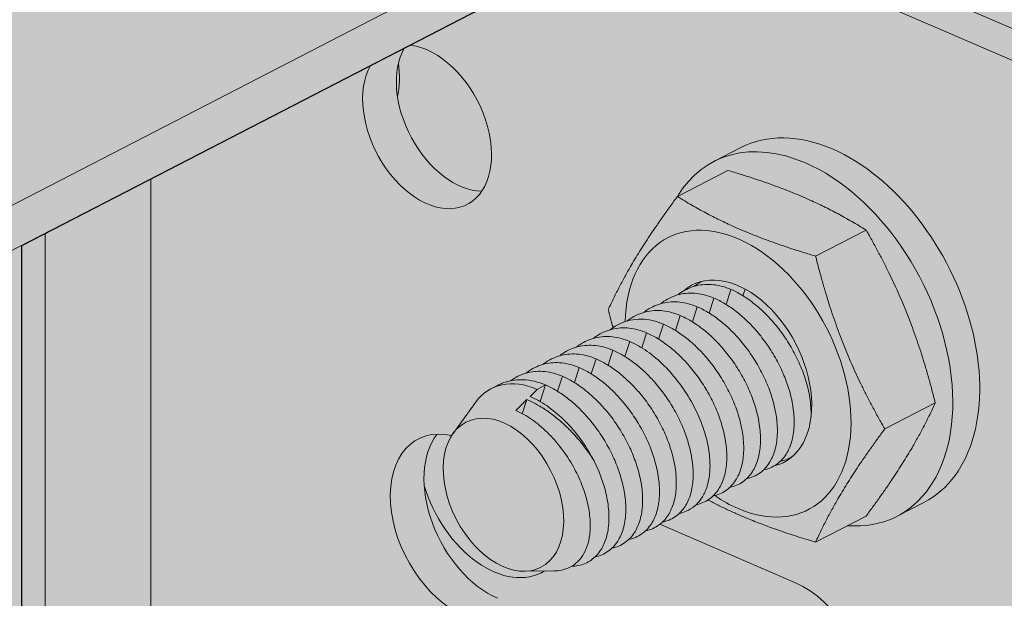
# Model space of a CAD drawing. Units: metres. Extents: x 167 to 9060, y -3325 to 5519.
# Drawn here: x 3481 to 3520, y 4895 to 4919 of the extents above; entities that cross this region are included whole.
import ezdxf

# ---------------------------------------------------------------- set-up
doc = ezdxf.new("R2010")
doc.units = ezdxf.units.M
doc.layers.add('Rigips Bemassung', color=5, linetype='Continuous')
doc.layers.add('Rigips Rahmen PLOT', color=4, linetype='Continuous', plot=False)
doc.layers.add('Rigips Schr Profile PS', color=7, linetype='Continuous', true_color=0xd5e5ec)
doc.layers.add('Rigips Schr Rigidur PS', color=7, linetype='Continuous', true_color=0xf7df7d)

# ---------------------------------------------------------------- blocks, each defined once
blk = doc.blocks.new('A$C1A5043E8')
at = {"layer": 'Rigips Schr Profile PS', "true_color": 0xa7c8d7, "transparency": 33554526}
h = blk.add_hatch(color=9, dxfattribs=at)
h.dxf.hatch_style = 1
h.paths.add_polyline_path([(38.156, 2971.202), (42.036, 2973.204), (42.541, 2973.749), (42.731, 2974.471), (42.731, 2986.276), (44.121, 2986.993), (57.808, 2981.086), (64.083, 2984.324), (42.731, 2993.54), (42.731, 3010.278), (16.317, 3021.679), (16.317, 3023.495), (42.731, 3037.127), (43.132, 3037.257), (43.548, 3037.202), (76.037, 3023.18), (76.037, 3023.961), (75.962, 3024.387), (75.824, 3024.684), (75.523, 3025.042), (75.277, 3025.197), (47.153, 3037.336), (47.153, 3039.152), (774.042, 3414.291), (872.443, 3371.82), (141.855, 2994.771), (2967.92, 1774.988), (2967.92, 1776.678), (2968.33, 1777.742), (2968.496, 1777.853), (4867.149, 2757.727), (2906.131, 3604.139), (2928.869, 3655.079), (2930.895, 3656.125), (2960.616, 3671.463), (4992.678, 2794.387), (4992.678, 2792.571), (4966.959, 2779.298), (4966.635, 2779.026), (4966.369, 2778.565), (4966.264, 2778.031), (4966.264, 2766.226), (4964.874, 2765.509), (4954.352, 2770.05), (4954.009, 2770.175), (4953.24, 2770.278), (4952.948, 2769.772), (4952.702, 2768.381), (4952.978, 2766.814), (4954.245, 2764.62), (4955.742, 2763.503), (4966.264, 2758.962), (4966.264, 2742.223), (4992.678, 2730.823), (4992.678, 2729.006), (4986.18, 2725.653), (4966.264, 2715.375), (4965.726, 2715.179), (4965.447, 2715.299), (4932.967, 2729.318), (4932.967, 2728.537), (4933.042, 2728.111), (4933.18, 2727.814), (4933.663, 2727.332), (4933.727, 2727.301), (4961.851, 2715.162), (4961.851, 2713.346), (2998.324, 1699.991), (2995.826, 1701.069), (2995.799, 1699.898), (2995.446, 1698.825), (2994.436, 1697.736), (2968.022, 1684.104), (731.803, 2649.298), (731.803, 2671.811)])
h = blk.add_hatch(color=9, dxfattribs=at)
h.dxf.hatch_style = 1
h.paths.add_polyline_path([(3163.035, 3555.129), (1200.899, 2542.491), (1200.899, 2540.675), (1229.022, 2528.537), (1229.569, 2528.023), (1229.769, 2527.473), (1229.782, 2525.202), (1233.028, 2523.8), (1325.81, 2483.754), (3224.048, 3463.414), (3224.048, 3465.23), (3195.925, 3477.369), (3195.745, 3477.472), (3195.587, 3477.609), (3195.587, 3512.29), (3224.048, 3526.979), (3224.048, 3528.795), (3195.165, 3541.261), (3194.993, 3541.324), (3194.693, 3541.375), (3194.268, 3541.3), (3193.353, 3540.828), (3193.16, 3541.358), (3192.833, 3541.903), (3192.284, 3542.451), (3191.919, 3542.662)])
at = {"layer": 'Rigips Schr Profile PS', "true_color": 0x84b3c8, "transparency": 33554526}
h = blk.add_hatch(color=143, dxfattribs=at)
h.dxf.hatch_style = 1
h.paths.add_polyline_path([(3146.577, 3452.315), (3145.101, 3452.952), (3142.402, 3455.085), (3142.402, 3484.842), (3222.832, 3526.351), (3236.788, 3520.328), (3239.74, 3515.527), (3239.74, 3466.157), (3236.788, 3463.904), (3235.439, 3463.208), (3202.79, 3477.299), (3201.27, 3477.816), (3199.863, 3478.294), (3198.395, 3478.552), (3197.332, 3478.385), (3196.916, 3478.26), (3196.517, 3478.088)])
at = {"layer": 'Rigips Schr Rigidur PS', "transparency": 33554526}
h = blk.add_hatch(color=256, dxfattribs=at)
h.dxf.hatch_style = 1
h.paths.add_polyline_path([(857.591, 3204.544), (768.257, 3243.102), (702.796, 3209.318), (792.13, 3170.76)])
edge = h.paths.add_edge_path()
edge.add_line((966.685, 3260.846), (877.983, 3299.131))
edge.add_line((877.983, 3299.131), (877.983, 3302.38))
edge.add_ellipse((845.356, 3289.778), major_axis=(19.253, 44.606), ratio=0.594966, start_angle=300.2831, end_angle=304.0068)
edge.add_ellipse((894.066, 3316.235), major_axis=(9.444, 21.88), ratio=0.594966, start_angle=118.3634, end_angle=133.5547, ccw=False)
edge.add_line((878.127, 3310.825), (768.257, 3254.122))
edge.add_line((768.257, 3254.122), (869.219, 3210.545))
edge.add_line((869.219, 3210.545), (966.685, 3260.846))
h.paths.add_polyline_path([(987.592, 3148.433), (922.131, 3114.649), (1087.309, 3043.355), (1152.77, 3077.139)])
h.paths.add_polyline_path([(1096.685, 3204.735), (999.22, 3154.434), (1164.398, 3083.14), (1261.863, 3133.441)])
h.paths.add_polyline_path([(1282.771, 3021.028), (1217.309, 2987.244), (1321.933, 2942.087), (1387.395, 2975.871)])
h.paths.add_polyline_path([(1391.864, 3077.33), (1294.399, 3027.03), (1459.577, 2955.736), (1557.042, 3006.036)])
h.paths.add_polyline_path([(1447.949, 2949.734), (1387.395, 2975.871), (1321.933, 2942.087), (1382.487, 2915.951)])
h.paths.add_polyline_path([(1577.949, 2893.624), (1512.488, 2859.84), (1677.666, 2788.546), (1743.127, 2822.33)])
h.paths.add_polyline_path([(1687.043, 2949.926), (1589.578, 2899.625), (1754.756, 2828.331), (1852.221, 2878.632)])
h.paths.add_polyline_path([(2115.626, 2764.941), (2056.903, 2790.287), (1947.809, 2733.985), (1873.128, 2766.219), (1807.667, 2732.435), (1941.071, 2674.855)])
h.paths.add_polyline_path([(1982.222, 2822.521), (1884.756, 2772.22), (1947.809, 2745.005), (2045.274, 2795.306)])
h.paths.add_polyline_path([(2122.164, 3017.947), (1956.986, 3089.24), (1754.86, 2984.925), (1920.038, 2913.632)])
h.paths.add_polyline_path([(2315.218, 2934.621), (2252.165, 2961.836), (2050.039, 2857.521), (2113.092, 2830.306)])
h.paths.add_polyline_path([(2385.569, 2904.256), (2326.846, 2929.602), (2124.72, 2825.287), (2183.443, 2799.941)])
h.paths.add_polyline_path([(2655.513, 3043.571), (2596.79, 3068.917), (2394.664, 2964.602), (2453.387, 2939.256)])
h.paths.add_polyline_path([(2585.161, 3073.936), (2522.109, 3101.151), (2319.983, 2996.836), (2383.035, 2969.621)])
h.paths.add_polyline_path([(2226.93, 3228.555), (2024.804, 3124.24), (2189.982, 3052.946), (2392.108, 3157.262)])
h.paths.add_polyline_path([(2662.051, 3296.576), (2496.873, 3367.87), (2294.747, 3263.555), (2459.925, 3192.261)])
h.paths.add_polyline_path([(2855.105, 3213.251), (2792.052, 3240.466), (2589.926, 3136.151), (2652.979, 3108.936)])
h.paths.add_polyline_path([(2925.456, 3182.886), (2866.733, 3208.232), (2664.607, 3103.917), (2723.33, 3078.571)])
h.paths.add_polyline_path([(3195.4, 3322.201), (3136.677, 3347.547), (2934.551, 3243.232), (2993.274, 3217.886)])
h.paths.add_polyline_path([(3125.048, 3352.566), (3061.996, 3379.781), (2859.87, 3275.465), (2922.922, 3248.251)])
h.paths.add_polyline_path([(2931.995, 3435.891), (2766.817, 3507.185), (2564.691, 3402.87), (2729.869, 3331.576)])
h.paths.add_polyline_path([(2849.395, 3549.803), (2834.634, 3542.185), (2999.812, 3470.891), (3014.573, 3478.509)])
h.paths.add_polyline_path([(2861.024, 3555.804), (2849.395, 3549.803), (3014.573, 3478.509), (3026.202, 3484.511)])
h.paths.add_polyline_path([(3156.203, 3428.4), (3129.813, 3414.78), (3192.866, 3387.566), (3207.627, 3395.184), (3219.255, 3401.185)])
h.paths.add_polyline_path([(3219.255, 3390.165), (3204.494, 3382.547), (3263.217, 3357.201), (3277.978, 3364.819)])
at = {"color": 5, "linetype": 'Continuous', "lineweight": 0, "extrusion": (-5.55112e-17, 0.881616, 0.471968)}
for p, q in [((1261.911, 2516.157), (3224.048, 3528.795)), ((1261.911, 2514.341), (3224.048, 3526.979)), ((3236.788, 3520.328), (3222.832, 3526.351)), ((3221.483, 3525.655), (3235.439, 3519.631)), ((3223.315, 3515.651), (3224.395, 3516.208)), ((3221.853, 3514.249), (3223.877, 3515.294)), ((3200.755, 3485.109), (3200.755, 3514.957)), ((3227.391, 3511.858), (3229.416, 3512.903)), ((3196.517, 3512.77), (3196.517, 3478.088)), ((3223.802, 3509.924), (3223.994, 3510.525)), ((3224.476, 3510.272), (3224.562, 3510.54)), ((3223.127, 3509.575), (3223.319, 3510.177)), ((3222.452, 3509.227), (3222.644, 3509.829)), ((3221.777, 3508.879), (3221.969, 3509.48)), ((3221.102, 3508.53), (3221.294, 3509.132)), ((3220.62, 3508.784), (3220.427, 3508.182)), ((3219.752, 3507.834), (3219.945, 3508.435)), ((3218.403, 3507.137), (3218.595, 3507.739)), ((3219.078, 3507.486), (3219.27, 3508.087)), ((3217.728, 3506.789), (3217.92, 3507.391)), ((3217.053, 3506.441), (3217.245, 3507.042)), ((3214.643, 3506.674), (3214.399, 3506.548)), ((3216.233, 3506.52), (3216.57, 3506.694)), ((3216.358, 3506.028), (3216.57, 3506.694)), ((3215.948, 3506.237), (3216.233, 3506.52)), ((3212.868, 3504.755), (3213.769, 3505.999)), ((3215.377, 3505.671), (3215.821, 3506.111)), ((3215.639, 3505.543), (3215.821, 3506.111)), ((3230.161, 3504.932), (3232.185, 3505.977)), ((3230.653, 3501.433), (3231.733, 3501.99)), ((3227.391, 3500.397), (3229.416, 3501.442)), ((3221.153, 3501.112), (3226.583, 3498.768)), ((3215.719, 3499.23), (3216.903, 3499.241))]:
    blk.add_line(p, q, dxfattribs=at)
at = {"color": 5, "linetype": 'Continuous', "lineweight": 0}
for centre, major_axis, start_param, end_param in [((3211.824, 3517.04), (-1.605, 3.11), 0.39847, 5.612562), ((3213.174, 3517.737), (-1.605, 3.11), 0.39847, 2.801562), ((3211.824, 3517.04), (-1.605, 3.11), 5.612562, 5.884715), ((3207.676, 3520.316), (1.889, -3.661), 0.676626, 1.060978), ((3226.984, 3508.542), (-3.669, 7.109), 5.612562, 6.664779), ((3228.064, 3509.099), (-3.669, 7.109), 5.612562, 6.283185), ((3228.064, 3509.099), (-3.669, 7.109), 3.141593, 5.612562), ((3226.984, 3508.542), (-3.669, 7.109), 2.759999, 5.612562), ((3224.285, 3507.149), (2.812, -5.449), 5.612562, 10.300295), ((3224.285, 3507.149), (1.834, -3.555), 6.124024, 9.58382), ((3216.233, 3502.993), (-1.834, 3.555), 5.612562, 6.600276), ((3213.3, 3500.975), (-1.834, 3.555), 5.780656, 8.754155), ((3214.65, 3501.671), (-1.834, 3.555), 0.296136, 2.47097), ((3214.516, 3502.834), (-1.889, 3.661), 1.29312, 3.190253), ((3224.285, 3507.149), (2.812, -5.449), 5.40545, 5.612562), ((3226.583, 3495.241), (-1.834, 3.555), 2.47097, 5.612562)]:
    blk.add_ellipse(centre, major_axis=major_axis, ratio=0.650586, start_param=start_param, end_param=end_param, dxfattribs=at)
blk.add_ellipse((3214.883, 3502.297), major_axis=(-1.501, 2.908), ratio=0.650586, dxfattribs=at)
for points, weights in [([(3229.416, 3512.903), (3227.107, 3514.336), (3223.877, 3515.294)], [1, 1.15470053838, 1]), ([(3219.083, 3509.714), (3220.007, 3511.743), (3221.853, 3514.249)], [1, 1.15470053838, 1]), ([(3221.853, 3514.249), (3224.161, 3512.816), (3227.391, 3511.858)], [1, 1.15470053838, 1]), ([(3232.185, 3505.977), (3231.262, 3509.678), (3229.416, 3512.903)], [1, 1.15470053838, 1]), ([(3227.391, 3511.858), (3228.315, 3508.157), (3230.161, 3504.932)], [1, 1.15470053838, 1]), ([(3219.272, 3508.991), (3219.176, 3509.342), (3219.083, 3509.714)], [1.02486248492, 1.01363257744, 1]), ([(3229.416, 3501.442), (3231.262, 3503.947), (3232.185, 3505.977)], [1, 1.15470053838, 1]), ([(3230.161, 3504.932), (3228.315, 3502.427), (3227.391, 3500.397)], [1, 1.15470053838, 1]), ([(3227.391, 3500.397), (3224.856, 3501.149), (3223.076, 3502.085)], [1, 1.11753639575, 1.05647219359])]:
    blk.add_rational_spline(points, weights, degree=2, dxfattribs=at)
for points, knots in [([(3223.994, 3510.525), (3223.766, 3510.624), (3223.53, 3510.688), (3223.062, 3510.738), (3222.83, 3510.724), (3222.389, 3510.617), (3222.18, 3510.524), (3221.946, 3510.367), (3221.902, 3510.336), (3221.86, 3510.302)], [-11.937667, -11.937667, -11.937667, -11.937667, -11.011018, -11.011018, -10.084369, -10.084369, -9.15772, -9.15772, -8.939838, -8.939838, -8.939838, -8.939838]), ([(3222.833, 3510.846), (3222.775, 3510.815), (3222.719, 3510.782), (3222.62, 3510.716), (3222.577, 3510.684), (3222.534, 3510.65)], [-9.4226683, -9.4226683, -9.4226683, -9.4226683, -9.15772, -9.15772, -8.9398379, -8.9398379, -8.9398379, -8.9398379]), ([(3227.204, 3505.37), (3227.205, 3505.375), (3227.205, 3505.38), (3227.216, 3505.608), (3227.205, 3505.845), (3227.139, 3506.328), (3227.085, 3506.575), (3226.957, 3507.013), (3226.884, 3507.219), (3226.71, 3507.637), (3226.609, 3507.849), (3226.382, 3508.263), (3226.256, 3508.466), (3225.989, 3508.851), (3225.848, 3509.033), (3225.582, 3509.342), (3225.45, 3509.483), (3225.172, 3509.751), (3225.026, 3509.877), (3224.729, 3510.108), (3224.578, 3510.211), (3224.281, 3510.39), (3224.134, 3510.465), (3223.994, 3510.525)], [-6.608786, -6.608786, -6.608786, -6.608786, -6.589022, -6.589022, -5.767998, -5.767998, -4.946973, -4.946973, -4.279429, -4.279429, -3.611885, -3.611885, -2.944341, -2.944341, -2.276797, -2.276797, -1.707598, -1.707598, -1.138399, -1.138399, -0.569199, -0.569199, 0, 0, 0, 0]), ([(3223.319, 3510.177), (3223.091, 3510.275), (3222.855, 3510.34), (3222.387, 3510.39), (3222.155, 3510.376), (3221.715, 3510.269), (3221.505, 3510.176), (3221.271, 3510.019), (3221.227, 3509.987), (3221.185, 3509.954)], [-11.937667, -11.937667, -11.937667, -11.937667, -11.011018, -11.011018, -10.084369, -10.084369, -9.15772, -9.15772, -8.939838, -8.939838, -8.939838, -8.939838]), ([(3225.301, 3503.286), (3225.494, 3503.327), (3225.67, 3503.403), (3225.977, 3503.618), (3226.106, 3503.758), (3226.301, 3504.062), (3226.376, 3504.23), (3226.485, 3504.606), (3226.519, 3504.815), (3226.541, 3505.26), (3226.53, 3505.496), (3226.464, 3505.98), (3226.41, 3506.226), (3226.282, 3506.665), (3226.209, 3506.871), (3226.035, 3507.289), (3225.934, 3507.5), (3225.707, 3507.914), (3225.581, 3508.117), (3225.314, 3508.502), (3225.173, 3508.685), (3224.907, 3508.993), (3224.775, 3509.135), (3224.497, 3509.402), (3224.351, 3509.529), (3224.054, 3509.759), (3223.904, 3509.863), (3223.606, 3510.041), (3223.459, 3510.117), (3223.319, 3510.177)], [-10.081728, -10.081728, -10.081728, -10.081728, -9.15772, -9.15772, -8.231071, -8.231071, -7.410047, -7.410047, -6.589022, -6.589022, -5.767998, -5.767998, -4.946973, -4.946973, -4.279429, -4.279429, -3.611885, -3.611885, -2.944341, -2.944341, -2.276797, -2.276797, -1.707598, -1.707598, -1.138399, -1.138399, -0.569199, -0.569199, 0, 0, 0, 0]), ([(3219.835, 3509.257), (3219.877, 3509.291), (3219.921, 3509.322), (3220.156, 3509.479), (3220.365, 3509.572), (3220.805, 3509.679), (3221.037, 3509.694), (3221.505, 3509.643), (3221.741, 3509.579), (3221.969, 3509.48)], [8.939838, 8.939838, 8.939838, 8.939838, 9.15772, 9.15772, 10.084369, 10.084369, 11.011018, 11.011018, 11.937667, 11.937667, 11.937667, 11.937667]), ([(3222.644, 3509.829), (3222.416, 3509.927), (3222.18, 3509.992), (3221.712, 3510.042), (3221.48, 3510.027), (3221.04, 3509.92), (3220.831, 3509.827), (3220.596, 3509.671), (3220.552, 3509.639), (3220.51, 3509.606)], [-11.937667, -11.937667, -11.937667, -11.937667, -11.011018, -11.011018, -10.084369, -10.084369, -9.15772, -9.15772, -8.939838, -8.939838, -8.939838, -8.939838]), ([(3224.626, 3502.938), (3224.819, 3502.978), (3224.996, 3503.055), (3225.302, 3503.27), (3225.431, 3503.41), (3225.626, 3503.714), (3225.701, 3503.881), (3225.811, 3504.258), (3225.844, 3504.467), (3225.867, 3504.912), (3225.855, 3505.148), (3225.79, 3505.631), (3225.735, 3505.878), (3225.607, 3506.317), (3225.535, 3506.523), (3225.361, 3506.941), (3225.259, 3507.152), (3225.032, 3507.566), (3224.907, 3507.769), (3224.639, 3508.154), (3224.498, 3508.336), (3224.232, 3508.645), (3224.1, 3508.786), (3223.822, 3509.054), (3223.676, 3509.181), (3223.38, 3509.411), (3223.229, 3509.515), (3222.931, 3509.693), (3222.784, 3509.768), (3222.644, 3509.829)], [-10.081728, -10.081728, -10.081728, -10.081728, -9.15772, -9.15772, -8.231071, -8.231071, -7.410047, -7.410047, -6.589022, -6.589022, -5.767998, -5.767998, -4.946973, -4.946973, -4.279429, -4.279429, -3.611885, -3.611885, -2.944341, -2.944341, -2.276797, -2.276797, -1.707598, -1.707598, -1.138399, -1.138399, -0.569199, -0.569199, 0, 0, 0, 0]), ([(3221.294, 3509.132), (3221.153, 3509.193), (3221.005, 3509.243), (3220.704, 3509.311), (3220.552, 3509.33), (3220.253, 3509.334), (3220.106, 3509.32), (3219.825, 3509.26), (3219.692, 3509.215), (3219.429, 3509.095), (3219.291, 3509.012), (3219.16, 3508.909)], [0, 0, 0, 0, 0.575039, 0.575039, 1.150077, 1.150077, 1.725116, 1.725116, 2.300155, 2.300155, 2.954223, 2.954223, 2.954223, 2.954223]), ([(3223.951, 3502.59), (3224.144, 3502.63), (3224.321, 3502.706), (3224.627, 3502.922), (3224.757, 3503.061), (3224.951, 3503.365), (3225.026, 3503.533), (3225.136, 3503.91), (3225.169, 3504.118), (3225.192, 3504.563), (3225.18, 3504.8), (3225.115, 3505.283), (3225.061, 3505.53), (3224.932, 3505.968), (3224.86, 3506.175), (3224.686, 3506.592), (3224.584, 3506.804), (3224.357, 3507.218), (3224.232, 3507.421), (3223.965, 3507.806), (3223.823, 3507.988), (3223.558, 3508.297), (3223.425, 3508.438), (3223.147, 3508.706), (3223.001, 3508.833), (3222.705, 3509.063), (3222.554, 3509.166), (3222.256, 3509.345), (3222.109, 3509.42), (3221.969, 3509.48)], [-10.081728, -10.081728, -10.081728, -10.081728, -9.15772, -9.15772, -8.231071, -8.231071, -7.410047, -7.410047, -6.589022, -6.589022, -5.767998, -5.767998, -4.946973, -4.946973, -4.279429, -4.279429, -3.611885, -3.611885, -2.944341, -2.944341, -2.276797, -2.276797, -1.707598, -1.707598, -1.138399, -1.138399, -0.569199, -0.569199, 0, 0, 0, 0]), ([(3220.62, 3508.784), (3220.392, 3508.882), (3220.156, 3508.947), (3219.688, 3508.997), (3219.456, 3508.983), (3219.015, 3508.875), (3218.806, 3508.782), (3218.571, 3508.626), (3218.528, 3508.594), (3218.485, 3508.561)], [-11.937667, -11.937667, -11.937667, -11.937667, -11.011018, -11.011018, -10.084369, -10.084369, -9.15772, -9.15772, -8.939838, -8.939838, -8.939838, -8.939838]), ([(3223.276, 3502.242), (3223.469, 3502.282), (3223.646, 3502.358), (3223.952, 3502.574), (3224.082, 3502.713), (3224.276, 3503.017), (3224.352, 3503.185), (3224.461, 3503.561), (3224.495, 3503.77), (3224.517, 3504.215), (3224.505, 3504.452), (3224.44, 3504.935), (3224.386, 3505.182), (3224.257, 3505.62), (3224.185, 3505.826), (3224.011, 3506.244), (3223.909, 3506.455), (3223.682, 3506.869), (3223.557, 3507.072), (3223.29, 3507.458), (3223.148, 3507.64), (3222.883, 3507.949), (3222.75, 3508.09), (3222.472, 3508.358), (3222.326, 3508.484), (3222.03, 3508.714), (3221.879, 3508.818), (3221.581, 3508.997), (3221.435, 3509.072), (3221.294, 3509.132)], [-10.081728, -10.081728, -10.081728, -10.081728, -9.15772, -9.15772, -8.231071, -8.231071, -7.410047, -7.410047, -6.589022, -6.589022, -5.767998, -5.767998, -4.946973, -4.946973, -4.279429, -4.279429, -3.611885, -3.611885, -2.944341, -2.944341, -2.276797, -2.276797, -1.707598, -1.707598, -1.138399, -1.138399, -0.569199, -0.569199, 0, 0, 0, 0]), ([(3219.945, 3508.435), (3219.717, 3508.534), (3219.481, 3508.599), (3219.013, 3508.649), (3218.781, 3508.634), (3218.34, 3508.527), (3218.131, 3508.434), (3217.896, 3508.278), (3217.853, 3508.246), (3217.81, 3508.212)], [-11.937667, -11.937667, -11.937667, -11.937667, -11.011018, -11.011018, -10.084369, -10.084369, -9.15772, -9.15772, -8.939838, -8.939838, -8.939838, -8.939838]), ([(3220.62, 3508.784), (3220.76, 3508.723), (3220.906, 3508.648), (3221.204, 3508.47), (3221.355, 3508.366), (3221.651, 3508.136), (3221.797, 3508.009), (3222.075, 3507.741), (3222.208, 3507.6), (3222.473, 3507.291), (3222.615, 3507.109), (3222.882, 3506.724), (3223.008, 3506.521), (3223.235, 3506.107), (3223.336, 3505.896), (3223.51, 3505.478), (3223.582, 3505.272), (3223.711, 3504.833), (3223.765, 3504.586), (3223.831, 3504.103), (3223.842, 3503.867), (3223.82, 3503.422), (3223.786, 3503.213), (3223.677, 3502.836), (3223.601, 3502.669), (3223.407, 3502.365), (3223.277, 3502.225), (3222.971, 3502.01), (3222.795, 3501.934), (3222.601, 3501.893)], [0, 0, 0, 0, 0.569199, 0.569199, 1.138399, 1.138399, 1.707598, 1.707598, 2.276797, 2.276797, 2.944341, 2.944341, 3.611885, 3.611885, 4.279429, 4.279429, 4.946973, 4.946973, 5.767998, 5.767998, 6.589022, 6.589022, 7.410047, 7.410047, 8.231071, 8.231071, 9.15772, 9.15772, 10.081728, 10.081728, 10.081728, 10.081728]), ([(3219.27, 3508.087), (3219.042, 3508.186), (3218.806, 3508.25), (3218.338, 3508.3), (3218.106, 3508.286), (3217.665, 3508.179), (3217.456, 3508.086), (3217.222, 3507.929), (3217.178, 3507.898), (3217.136, 3507.864)], [-11.937667, -11.937667, -11.937667, -11.937667, -11.011018, -11.011018, -10.084369, -10.084369, -9.15772, -9.15772, -8.939838, -8.939838, -8.939838, -8.939838]), ([(3221.926, 3501.545), (3222.027, 3501.566), (3222.12, 3501.596), (3222.328, 3501.686), (3222.444, 3501.757), (3222.654, 3501.936), (3222.748, 3502.044), (3222.909, 3502.291), (3222.975, 3502.43), (3223.077, 3502.729), (3223.112, 3502.888), (3223.16, 3503.251), (3223.167, 3503.471), (3223.137, 3503.939), (3223.1, 3504.187), (3222.982, 3504.692), (3222.901, 3504.95), (3222.703, 3505.46), (3222.585, 3505.711), (3222.309, 3506.218), (3222.138, 3506.487), (3221.758, 3506.999), (3221.549, 3507.242), (3221.109, 3507.68), (3220.877, 3507.876), (3220.409, 3508.204), (3220.173, 3508.337), (3219.945, 3508.435)], [1.803072, 1.803072, 1.803072, 1.803072, 2.276797, 2.276797, 2.944341, 2.944341, 3.611885, 3.611885, 4.279429, 4.279429, 4.946973, 4.946973, 5.767998, 5.767998, 6.589022, 6.589022, 7.410047, 7.410047, 8.231071, 8.231071, 9.15772, 9.15772, 10.084369, 10.084369, 11.011018, 11.011018, 11.937667, 11.937667, 11.937667, 11.937667]), ([(3218.595, 3507.739), (3218.367, 3507.837), (3218.131, 3507.902), (3217.663, 3507.952), (3217.431, 3507.938), (3216.991, 3507.831), (3216.781, 3507.738), (3216.547, 3507.581), (3216.503, 3507.549), (3216.461, 3507.516)], [-11.937667, -11.937667, -11.937667, -11.937667, -11.011018, -11.011018, -10.084369, -10.084369, -9.15772, -9.15772, -8.939838, -8.939838, -8.939838, -8.939838]), ([(3220.577, 3500.848), (3220.77, 3500.889), (3220.946, 3500.965), (3221.253, 3501.18), (3221.382, 3501.32), (3221.577, 3501.624), (3221.652, 3501.792), (3221.761, 3502.168), (3221.795, 3502.377), (3221.817, 3502.822), (3221.806, 3503.058), (3221.74, 3503.542), (3221.686, 3503.788), (3221.558, 3504.227), (3221.485, 3504.433), (3221.311, 3504.851), (3221.21, 3505.062), (3220.983, 3505.476), (3220.857, 3505.679), (3220.59, 3506.064), (3220.449, 3506.247), (3220.183, 3506.555), (3220.051, 3506.697), (3219.773, 3506.964), (3219.627, 3507.091), (3219.33, 3507.321), (3219.18, 3507.425), (3218.882, 3507.603), (3218.735, 3507.678), (3218.595, 3507.739)], [-10.081728, -10.081728, -10.081728, -10.081728, -9.15772, -9.15772, -8.231071, -8.231071, -7.410047, -7.410047, -6.589022, -6.589022, -5.767998, -5.767998, -4.946973, -4.946973, -4.279429, -4.279429, -3.611885, -3.611885, -2.944341, -2.944341, -2.276797, -2.276797, -1.707598, -1.707598, -1.138399, -1.138399, -0.569199, -0.569199, 0, 0, 0, 0]), ([(3221.251, 3501.197), (3221.445, 3501.237), (3221.621, 3501.313), (3221.928, 3501.529), (3222.057, 3501.668), (3222.252, 3501.972), (3222.327, 3502.14), (3222.436, 3502.516), (3222.47, 3502.725), (3222.492, 3503.17), (3222.481, 3503.407), (3222.415, 3503.89), (3222.361, 3504.137), (3222.233, 3504.575), (3222.16, 3504.781), (3221.986, 3505.199), (3221.885, 3505.41), (3221.658, 3505.825), (3221.532, 3506.028), (3221.265, 3506.413), (3221.124, 3506.595), (3220.858, 3506.904), (3220.726, 3507.045), (3220.448, 3507.313), (3220.302, 3507.439), (3220.005, 3507.67), (3219.854, 3507.773), (3219.557, 3507.952), (3219.41, 3508.027), (3219.27, 3508.087)], [-10.081728, -10.081728, -10.081728, -10.081728, -9.15772, -9.15772, -8.231071, -8.231071, -7.410047, -7.410047, -6.589022, -6.589022, -5.767998, -5.767998, -4.946973, -4.946973, -4.279429, -4.279429, -3.611885, -3.611885, -2.944341, -2.944341, -2.276797, -2.276797, -1.707598, -1.707598, -1.138399, -1.138399, -0.569199, -0.569199, 0, 0, 0, 0]), ([(3217.92, 3507.391), (3217.692, 3507.489), (3217.456, 3507.554), (3216.988, 3507.604), (3216.756, 3507.589), (3216.316, 3507.482), (3216.107, 3507.389), (3215.872, 3507.233), (3215.828, 3507.201), (3215.786, 3507.168)], [-11.937667, -11.937667, -11.937667, -11.937667, -11.011018, -11.011018, -10.084369, -10.084369, -9.15772, -9.15772, -8.939838, -8.939838, -8.939838, -8.939838]), ([(3219.902, 3500.5), (3220.095, 3500.54), (3220.272, 3500.617), (3220.578, 3500.832), (3220.707, 3500.972), (3220.902, 3501.276), (3220.977, 3501.443), (3221.086, 3501.82), (3221.12, 3502.029), (3221.143, 3502.474), (3221.131, 3502.71), (3221.066, 3503.193), (3221.011, 3503.44), (3220.883, 3503.879), (3220.811, 3504.085), (3220.637, 3504.503), (3220.535, 3504.714), (3220.308, 3505.128), (3220.182, 3505.331), (3219.915, 3505.716), (3219.774, 3505.898), (3219.508, 3506.207), (3219.376, 3506.348), (3219.098, 3506.616), (3218.952, 3506.743), (3218.656, 3506.973), (3218.505, 3507.076), (3218.207, 3507.255), (3218.06, 3507.33), (3217.92, 3507.391)], [-10.081728, -10.081728, -10.081728, -10.081728, -9.15772, -9.15772, -8.231071, -8.231071, -7.410047, -7.410047, -6.589022, -6.589022, -5.767998, -5.767998, -4.946973, -4.946973, -4.279429, -4.279429, -3.611885, -3.611885, -2.944341, -2.944341, -2.276797, -2.276797, -1.707598, -1.707598, -1.138399, -1.138399, -0.569199, -0.569199, 0, 0, 0, 0]), ([(3217.245, 3507.042), (3217.017, 3507.141), (3216.781, 3507.205), (3216.313, 3507.256), (3216.081, 3507.241), (3215.641, 3507.134), (3215.432, 3507.041), (3215.215, 3506.897), (3215.189, 3506.878), (3215.164, 3506.86)], [-11.937667, -11.937667, -11.937667, -11.937667, -11.011018, -11.011018, -10.084369, -10.084369, -9.15772, -9.15772, -9.029132, -9.029132, -9.029132, -9.029132]), ([(3219.227, 3500.152), (3219.42, 3500.192), (3219.597, 3500.268), (3219.903, 3500.484), (3220.033, 3500.623), (3220.227, 3500.927), (3220.302, 3501.095), (3220.412, 3501.472), (3220.445, 3501.68), (3220.468, 3502.125), (3220.456, 3502.362), (3220.391, 3502.845), (3220.337, 3503.092), (3220.208, 3503.53), (3220.136, 3503.737), (3219.962, 3504.154), (3219.86, 3504.366), (3219.633, 3504.78), (3219.508, 3504.983), (3219.241, 3505.368), (3219.099, 3505.55), (3218.834, 3505.859), (3218.701, 3506), (3218.423, 3506.268), (3218.277, 3506.395), (3217.981, 3506.625), (3217.83, 3506.728), (3217.532, 3506.907), (3217.385, 3506.982), (3217.245, 3507.042)], [-10.081728, -10.081728, -10.081728, -10.081728, -9.15772, -9.15772, -8.231071, -8.231071, -7.410047, -7.410047, -6.589022, -6.589022, -5.767998, -5.767998, -4.946973, -4.946973, -4.279429, -4.279429, -3.611885, -3.611885, -2.944341, -2.944341, -2.276797, -2.276797, -1.707598, -1.707598, -1.138399, -1.138399, -0.569199, -0.569199, 0, 0, 0, 0]), ([(3216.57, 3506.694), (3216.428, 3506.755), (3216.279, 3506.806), (3215.974, 3506.878), (3215.819, 3506.898), (3215.513, 3506.908), (3215.362, 3506.897), (3215.073, 3506.844), (3214.935, 3506.803), (3214.752, 3506.728), (3214.697, 3506.702), (3214.643, 3506.674)], [0, 0, 0, 0, 0.578493, 0.578493, 1.156987, 1.156987, 1.73548, 1.73548, 2.313974, 2.313974, 2.563628, 2.563628, 2.563628, 2.563628]), ([(3218.552, 3499.804), (3218.745, 3499.844), (3218.922, 3499.92), (3219.228, 3500.136), (3219.358, 3500.275), (3219.552, 3500.579), (3219.628, 3500.747), (3219.737, 3501.123), (3219.771, 3501.332), (3219.793, 3501.777), (3219.781, 3502.013), (3219.716, 3502.497), (3219.662, 3502.744), (3219.533, 3503.182), (3219.461, 3503.388), (3219.287, 3503.806), (3219.185, 3504.017), (3218.958, 3504.431), (3218.833, 3504.634), (3218.566, 3505.02), (3218.424, 3505.202), (3218.159, 3505.511), (3218.026, 3505.652), (3217.748, 3505.92), (3217.602, 3506.046), (3217.306, 3506.276), (3217.155, 3506.38), (3216.857, 3506.559), (3216.71, 3506.634), (3216.57, 3506.694)], [-10.081728, -10.081728, -10.081728, -10.081728, -9.15772, -9.15772, -8.231071, -8.231071, -7.410047, -7.410047, -6.589022, -6.589022, -5.767998, -5.767998, -4.946973, -4.946973, -4.279429, -4.279429, -3.611885, -3.611885, -2.944341, -2.944341, -2.276797, -2.276797, -1.707598, -1.707598, -1.138399, -1.138399, -0.569199, -0.569199, 0, 0, 0, 0]), ([(3218.514, 3503.652), (3218.483, 3503.713), (3218.45, 3503.773), (3218.27, 3504.095), (3218.1, 3504.357), (3217.724, 3504.852), (3217.518, 3505.087), (3217.086, 3505.508), (3216.859, 3505.696), (3216.401, 3506.012), (3216.17, 3506.141), (3215.948, 3506.237)], [8.256108, 8.256108, 8.256108, 8.256108, 8.460912, 8.460912, 9.366167, 9.366167, 10.271422, 10.271422, 11.176677, 11.176677, 12.081931, 12.081931, 12.081931, 12.081931]), ([(3215.821, 3506.111), (3215.953, 3506.054), (3216.094, 3505.984), (3216.382, 3505.822), (3216.529, 3505.73), (3216.821, 3505.525), (3216.966, 3505.414), (3217.246, 3505.178), (3217.38, 3505.054), (3217.663, 3504.773), (3217.82, 3504.602), (3218.12, 3504.236), (3218.263, 3504.041), (3218.436, 3503.779), (3218.476, 3503.715), (3218.514, 3503.652)], [0, 0, 0, 0, 0.540355, 0.540355, 1.080709, 1.080709, 1.621064, 1.621064, 2.161419, 2.161419, 2.83603, 2.83603, 3.510642, 3.510642, 3.721222, 3.721222, 3.721222, 3.721222]), ([(3216.903, 3499.241), (3216.984, 3499.242), (3217.062, 3499.248), (3217.255, 3499.278), (3217.365, 3499.309), (3217.578, 3499.4), (3217.688, 3499.466), (3217.888, 3499.634), (3217.978, 3499.736), (3218.13, 3499.97), (3218.192, 3500.103), (3218.288, 3500.389), (3218.321, 3500.542), (3218.363, 3500.887), (3218.368, 3501.094), (3218.337, 3501.534), (3218.3, 3501.767), (3218.186, 3502.242), (3218.108, 3502.484), (3217.919, 3502.96), (3217.807, 3503.194), (3217.548, 3503.661), (3217.389, 3503.906), (3217.039, 3504.371), (3216.846, 3504.591), (3216.442, 3504.987), (3216.229, 3505.163), (3215.801, 3505.46), (3215.585, 3505.581), (3215.377, 3505.671)], [1.2883, 1.2883, 1.2883, 1.2883, 1.634059, 1.634059, 2.178745, 2.178745, 2.813288, 2.813288, 3.447831, 3.447831, 4.082375, 4.082375, 4.716918, 4.716918, 5.479259, 5.479259, 6.2416, 6.2416, 7.003941, 7.003941, 7.766282, 7.766282, 8.613797, 8.613797, 9.461311, 9.461311, 10.308826, 10.308826, 11.15634, 11.15634, 11.15634, 11.15634]), ([(3217.607, 3499.423), (3217.699, 3499.426), (3217.789, 3499.437), (3218.07, 3499.495), (3218.247, 3499.571), (3218.553, 3499.787), (3218.683, 3499.927), (3218.877, 3500.231), (3218.953, 3500.398), (3219.062, 3500.775), (3219.096, 3500.984), (3219.118, 3501.429), (3219.106, 3501.665), (3219.041, 3502.148), (3218.987, 3502.395), (3218.858, 3502.834), (3218.786, 3503.04), (3218.643, 3503.383), (3218.581, 3503.518), (3218.514, 3503.652)], [-10.495855, -10.495855, -10.495855, -10.495855, -10.084369, -10.084369, -9.15772, -9.15772, -8.231071, -8.231071, -7.410047, -7.410047, -6.589022, -6.589022, -5.767998, -5.767998, -4.946973, -4.946973, -4.279429, -4.279429, -3.851187, -3.851187, -3.851187, -3.851187])]:
    blk.add_open_spline(points, degree=3, knots=knots, dxfattribs=at)
blk.add_open_spline([(3225.975, 3503.635), (3226.166, 3503.674), (3226.339, 3503.749), (3226.49, 3503.853)], degree=3, dxfattribs=at)
at = {"layer": 'Rigips Rahmen PLOT'}
blk.add_lwpolyline([(1325.81, 2483.754), (3224.048, 3463.414), (3224.048, 3465.23), (3195.925, 3477.369), (3195.745, 3477.472), (3195.587, 3477.609), (3195.587, 3512.29), (3224.048, 3526.979), (3224.048, 3528.795), (3195.165, 3541.261), (3194.993, 3541.324), (3194.693, 3541.375), (3194.268, 3541.3), (3193.353, 3540.828), (3193.16, 3541.358), (3192.833, 3541.903), (3192.284, 3542.451), (3191.919, 3542.662), (3163.035, 3555.129), (1200.899, 2542.491)], dxfattribs=at)

msp = doc.modelspace()

# ---------------------------------------------------------------- block references
at = {"layer": 'Rigips Bemassung'}
msp.add_blockref('A$C1A5043E8', (285.077, 1397.226), dxfattribs=at)

doc.saveas('drawing.dxf')
